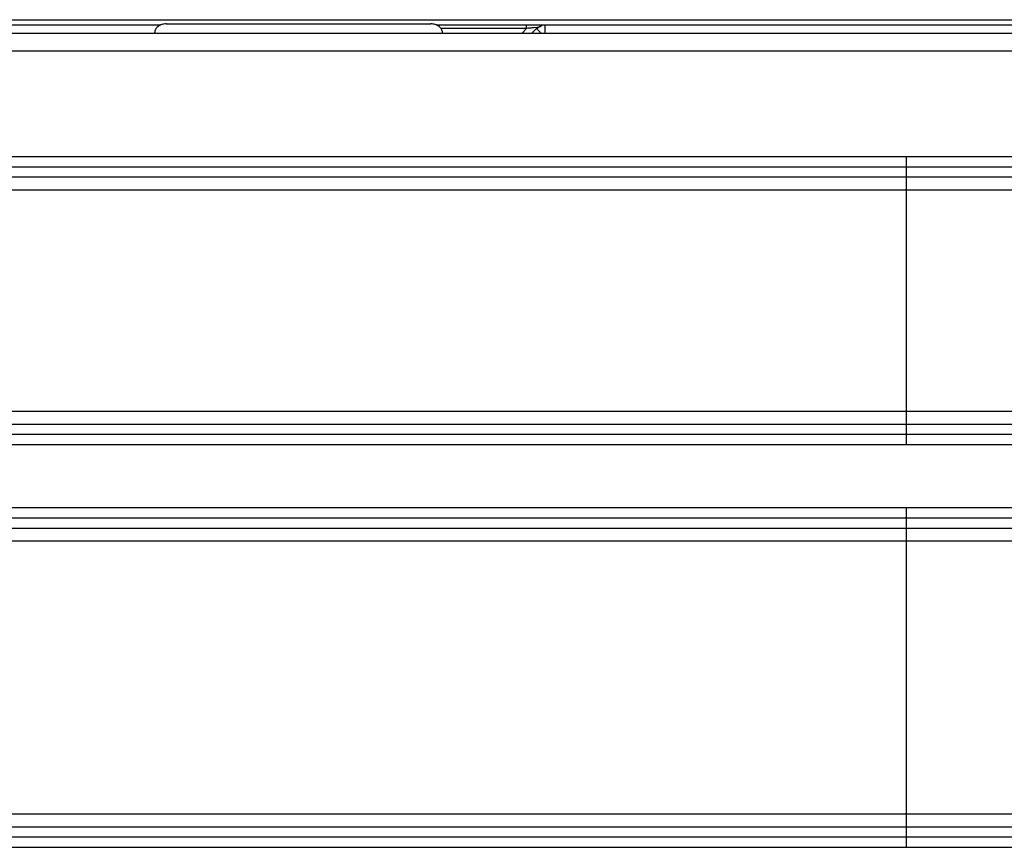
# Model space of a CAD drawing. Units: millimetres. Extents: x 8 to 210, y 104 to 193.
# Drawn here: x 96 to 103, y 108 to 114 of the extents above; entities that cross this region are included whole.
import ezdxf

# ---------------------------------------------------------------- set-up
doc = ezdxf.new("R2010")
doc.units = ezdxf.units.MM
doc.header["$MEASUREMENT"] = 0
for name, color, linetype, lineweight in [('41202-000411_00__CONTINUOUSLINE', 7, 'Continuous', 0), ('41203-000112_电机支_CONTINUOUSLINE', 7, 'Continuous', 0), ('41207-000047_顶盖_CONTINUOUSLINE', 7, 'Continuous', 0)]:
    doc.layers.add(name, color=color, linetype=linetype, lineweight=lineweight)

msp = doc.modelspace()

# ---------------------------------------------------------------- linework, layer by layer
at = {"layer": '41202-000411_00__CONTINUOUSLINE', "color": 18, "lineweight": 25, "true_color": 0x000000}
for p, q in [((91.1601, 114.1914), (109.9979, 114.1914)), ((97.4562, 114.1525), (91.1601, 114.1525)), ((109.9979, 114.1525), (99.4223, 114.1525)), ((100.0608, 114.1278), (99.4526, 114.1278)), ((100.0608, 114.1278), (100.026, 114.093)), ((100.0608, 114.1278), (100.0608, 114.1524)), ((100.0969, 114.093), (100.1317, 114.1278)), ((100.1663, 114.093), (100.1317, 114.1276)), ((100.1341, 114.131), (100.1326, 114.1287)), ((100.191, 114.1522), (100.191, 114.093))]:
    msp.add_line(p, q, dxfattribs=at)
for points in [[(100.0808, 114.1319), (100.0741, 114.1307), (100.0674, 114.1293), (100.0608, 114.1278)], [(100.1694, 114.1495), (100.1551, 114.1457), (100.1421, 114.1382), (100.1317, 114.1278)], [(100.1697, 114.1473), (100.1559, 114.1436), (100.1432, 114.1363), (100.1331, 114.1262)]]:
    msp.add_open_spline(points, degree=3, dxfattribs=at)
for points in [[(100.0808, 114.1319), (100.0902, 114.1337), (100.0996, 114.1351), (100.1091, 114.1362), (100.1156, 114.137), (100.1221, 114.1376), (100.1284, 114.1366)], [(100.1284, 114.1366), (100.1303, 114.1363), (100.1328, 114.1361), (100.1339, 114.1344), (100.1345, 114.1335), (100.1346, 114.132), (100.1341, 114.131)]]:
    msp.add_open_spline(points, degree=3, knots=[0, 0, 0, 0, 1, 1, 1, 2, 2, 2, 2], dxfattribs=at)
at = {"layer": '41203-000112_电机支_CONTINUOUSLINE', "color": 18, "lineweight": 25, "true_color": 0x000000}
for p, q in [((97.4981, 114.1614), (99.3804, 114.1614)), ((97.4162, 114.0988), (97.4162, 114.093)), ((99.4622, 114.093), (99.4622, 114.0988))]:
    msp.add_line(p, q, dxfattribs=at)
for points in [[(97.4981, 114.1614), (97.4875, 114.1614), (97.4769, 114.1599), (97.4668, 114.1567), (97.4572, 114.1537), (97.4482, 114.1492), (97.4402, 114.1431), (97.433, 114.1376), (97.4268, 114.1308), (97.4225, 114.1228), (97.4185, 114.1154), (97.4162, 114.107), (97.4162, 114.0988)], [(99.4622, 114.0988), (99.4622, 114.107), (99.4599, 114.1154), (99.456, 114.1228), (99.4517, 114.1308), (99.4454, 114.1376), (99.4382, 114.1431), (99.4303, 114.1492), (99.4212, 114.1537), (99.4117, 114.1567), (99.4016, 114.1599), (99.3909, 114.1614), (99.3804, 114.1614)]]:
    msp.add_open_spline(points, degree=3, knots=[0, 0, 0, 0, 1, 1, 1, 2, 2, 2, 3, 3, 3, 4, 4, 4, 4], dxfattribs=at)
at = {"layer": '41207-000047_顶盖_CONTINUOUSLINE', "color": 18, "lineweight": 25, "true_color": 0x000000}
for p, q in [((115.508, 114.093), (90.0136, 114.093)), ((90.0124, 113.9703), (115.5091, 113.9703)), ((111.763, 113.2153), (93.7585, 113.2153)), ((102.7608, 113.2153), (102.7608, 111.1693)), ((111.7634, 113.1417), (93.7582, 113.1417)), ((93.7573, 113.0724), (111.7643, 113.0724)), ((93.7569, 112.9805), (102.7608, 112.9805)), ((102.7608, 112.9805), (111.7647, 112.9805)), ((111.7647, 111.4042), (93.7569, 111.4042)), ((111.7643, 111.3122), (93.7573, 111.3122)), ((93.7582, 111.2429), (111.7634, 111.2429)), ((93.7585, 111.1693), (111.763, 111.1693)), ((111.763, 110.7172), (93.7585, 110.7172)), ((102.7608, 110.7172), (102.7608, 108.3029)), ((111.7634, 110.6436), (93.7582, 110.6436)), ((93.7573, 110.5743), (111.7643, 110.5743)), ((93.7569, 110.4824), (102.7608, 110.4824)), ((102.7608, 110.4824), (111.7647, 110.4824)), ((111.7647, 108.5377), (93.7569, 108.5377)), ((111.7643, 108.4458), (93.7573, 108.4458)), ((93.7582, 108.3765), (111.7634, 108.3765)), ((93.7585, 108.3029), (111.763, 108.3029))]:
    msp.add_line(p, q, dxfattribs=at)

doc.saveas('drawing.dxf')
